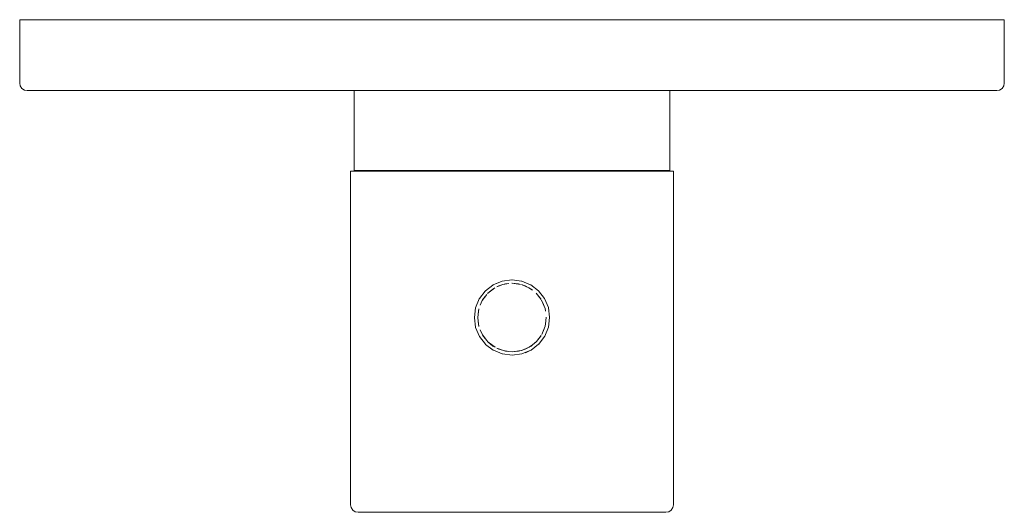
# Model space of a CAD drawing. Units: millimetres. Extents: x -65 to 65, y -65 to 0.
import ezdxf

# ---------------------------------------------------------------- set-up
doc = ezdxf.new("R2010")
doc.units = ezdxf.units.MM
doc.linetypes.add('CUSTOM', pattern=[0])

msp = doc.modelspace()

# ---------------------------------------------------------------- linework, layer by layer
at = {"color": 18, "linetype": 'CUSTOM', "lineweight": 9, "true_color": 0x000000}
for p, q in [((-2.49, -34.99), (-2.11, -34.8)), ((4.37, -40.44), (4.44, -40.13)), ((-3.9, -41.58), (-3.34, -42.35)), ((-3.34, -42.35), (-3.18, -42.52)), ((2.72, -42.91), (3.22, -42.48)), ((-1.14, -43.67), (-0.42, -43.8)), ((-0.42, -43.8), (0.03, -43.82)), ((2.49, -43.61), (1.77, -43.94)), ((2.28, -43.2), (2.72, -42.91))]:
    msp.add_line(p, q, dxfattribs=at)
for points in [[(65, -8.36), (65, 0), (-65, 0), (-65, -8.36), (-64.92, -8.74), (-64.71, -9.07), (-64.38, -9.28), (-64, -9.36), (64, -9.36), (64.38, -9.28), (64.71, -9.07), (64.92, -8.74)], [(-7.86, -20), (-10.29, -20), (-12.55, -20), (-14.62, -20), (-16.45, -20), (-18.03, -20), (-19.32, -20), (-20.31, -20), (-20.97, -20), (-21.31, -20), (-21.31, -64), (-21.23, -64.38), (-21.01, -64.71), (-20.69, -64.92), (-20.31, -65), (-19.99, -65), (-19.35, -65), (-18.41, -65), (-17.18, -65), (-15.68, -65), (-13.93, -65), (-11.96, -65), (-9.8, -65), (-7.49, -65), (-5.06, -65), (-2.55, -65), (0, -65), (2.55, -65), (5.06, -65), (7.49, -65), (9.8, -65), (11.96, -65), (13.93, -65), (15.68, -65), (17.18, -65), (18.41, -65), (19.35, -65), (19.99, -65), (20.31, -65), (20.69, -64.92), (21.01, -64.71), (21.23, -64.38), (21.31, -64), (21.31, -20), (20.97, -20), (20.31, -20), (19.32, -20), (18.03, -20), (16.45, -20), (14.62, -20), (12.55, -20), (10.29, -20), (7.86, -20), (5.31, -20), (2.68, -20), (0, -20), (-2.68, -20), (-5.31, -20)], [(-1.2, -34.94), (-2.01, -35.25), (-1.73, -35.12)], [(-1.2, -34.94), (-0.88, -34.87), (-0.42, -34.8)], [(0, -34.78), (0.88, -34.87), (1.14, -34.93), (-0.03, -34.78)], [(2.24, -35.37), (1.24, -34.95), (1.73, -35.12)], [(-3.93, -37.06), (-3.76, -36.79), (-3.34, -36.25)], [(-3.2, -36.1), (-2.51, -35.54), (-2.28, -35.4), (-3.22, -36.12)], [(2.24, -35.37), (2.51, -35.54), (2.72, -35.69)], [(3.2, -36.1), (3.76, -36.79), (3.84, -36.92), (3.18, -36.08)], [(-3.93, -37.06), (-4.21, -37.67), (-4.18, -37.57)], [(4.36, -38.1), (3.9, -37.02), (4.18, -37.57)], [(-4.52, -39.3), (-4.43, -38.42), (-4.37, -38.16)], [(4.36, -38.1), (4.43, -38.42), (4.44, -38.47)], [(-4.36, -40.5), (-4.43, -40.18), (-4.52, -39.33)], [(4.44, -40.13), (4.52, -39.27), (4.52, -39.3)], [(-3.9, -41.58), (-4.18, -41.03), (-4.21, -40.93)], [(4.37, -40.44), (4.18, -41.03), (3.93, -41.54)], [(-3.18, -42.52), (-2.24, -43.23), (-2.51, -43.06)], [(3.22, -42.48), (3.84, -41.68), (3.76, -41.81)], [(-1.14, -43.67), (-1.73, -43.48), (-2.01, -43.35)], [(0.03, -43.82), (1.2, -43.66), (0.88, -43.73)], [(2.28, -43.2), (1.73, -43.48), (1.24, -43.65)]]:
    msp.add_lwpolyline(points, close=True, dxfattribs=at)
for points in [[(20.86, -9.36), (20.86, -19.9), (20.53, -19.9), (19.88, -19.9), (18.91, -19.9), (17.65, -19.9), (16.1, -19.9), (14.31, -19.9), (12.28, -19.9), (10.07, -19.9), (7.69, -19.9), (5.2, -19.9), (2.62, -19.9), (0, -19.9), (-2.62, -19.9), (-5.2, -19.9), (-7.69, -19.9), (-10.07, -19.9), (-12.28, -19.9), (-14.31, -19.9), (-16.1, -19.9), (-17.65, -19.9), (-18.91, -19.9), (-19.88, -19.9), (-20.53, -19.9), (-20.86, -19.9), (-20.86, -9.36)], [(2.49, -43.61), (1.32, -44.1), (1.29, -44.11), (0.03, -44.27), (0, -44.28), (-1.26, -44.11), (-1.29, -44.11), (-2.46, -43.62), (-2.49, -43.61), (-3.5, -42.84), (-3.52, -42.82), (-4.29, -41.81), (-4.31, -41.79), (-4.8, -40.62), (-4.81, -40.59), (-4.97, -39.33), (-4.97, -39.3), (-4.81, -38.04), (-4.81, -38.01), (-4.32, -36.84), (-4.31, -36.81), (-3.54, -35.8), (-3.52, -35.78), (-2.51, -35.01), (-2.49, -34.99)], [(-2.49, -34.99), (-1.32, -34.5), (-1.29, -34.49), (-0.03, -34.33), (0, -34.33), (1.26, -34.49), (1.29, -34.49), (2.46, -34.98), (2.49, -34.99), (3.5, -35.76), (3.52, -35.78), (4.29, -36.79), (4.31, -36.81), (4.8, -37.98), (4.81, -38.01), (4.97, -39.27), (4.97, -39.3), (4.81, -40.56), (4.81, -40.59), (4.32, -41.76), (4.31, -41.79), (3.54, -42.8), (3.52, -42.82), (2.51, -43.59), (2.49, -43.61)], [(4.44, -40.13), (4.43, -40.18), (4.37, -40.44)], [(-3.34, -42.35), (-3.76, -41.81), (-3.9, -41.58)], [(-3.18, -42.52), (-3.2, -42.5), (-3.34, -42.35)], [(3.22, -42.48), (3.2, -42.5), (2.72, -42.91)], [(-0.42, -43.8), (-0.88, -43.73), (-1.14, -43.67)], [(0.03, -43.82), (0, -43.82), (-0.42, -43.8)], [(2.72, -42.91), (2.51, -43.06), (2.28, -43.2)]]:
    msp.add_lwpolyline(points, dxfattribs=at)

doc.saveas('drawing.dxf')
